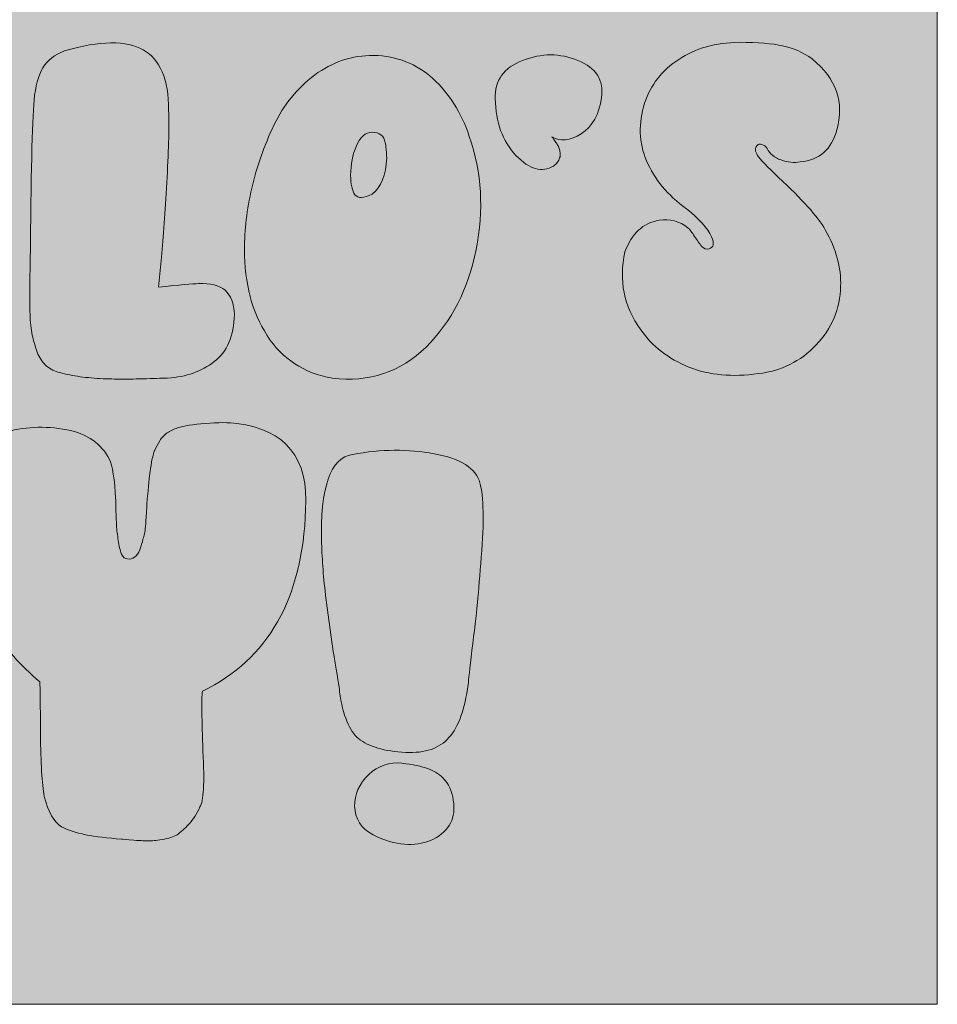
# Model space of a CAD drawing. Units: inches. Extents: x 0.08 to 3.2, y 0 to 4.49.
# Drawn here: x 2.44 to 3.1, y 0 to 0.71 of the extents above; entities that cross this region are included whole.
import ezdxf

# ---------------------------------------------------------------- set-up
doc = ezdxf.new("R2010")
doc.units = ezdxf.units.IN
doc.layers.add('Decoration', color=7, linetype='Continuous')

msp = doc.modelspace()

# ---------------------------------------------------------------- hatches: boundary and pattern name
at = {"layer": 'Decoration', "true_color": 0x030000, "transparency": 33554679}
h = msp.add_hatch(color=18, dxfattribs=at)
edge = h.paths.add_edge_path(flags=0)
edge.add_spline(control_points=[(0.19591, 0.51826), (0.15903, 0.52046), (0.13568, 0.5285), (0.12474, 0.53725), (0.11222, 0.54727), (0.09873, 0.57191), (0.09246, 0.61403), (0.08339, 0.66458), (0.08499, 0.70805), (0.09612, 0.74446), (0.09614, 0.74453), (0.09616, 0.7446), (0.09618, 0.74467), (0.10247, 0.76479), (0.11321, 0.78173), (0.12829, 0.79557), (0.14044, 0.80677), (0.17149, 0.82931), (0.22174, 0.86281), (0.27149, 0.89627), (0.30814, 0.91977), (0.33167, 0.93334), (0.3347, 0.93509), (0.33799, 0.93636), (0.34142, 0.93711), (0.42818, 0.95606), (0.49352, 0.95295), (0.5375, 0.93215), (0.56739, 0.9189), (0.58863, 0.89877), (0.60181, 0.8724), (0.60369, 0.86864), (0.60486, 0.86456), (0.60526, 0.86037), (0.60852, 0.82575), (0.61108, 0.79136), (0.61292, 0.75727), (0.61292, 0.75727), (0.62902, 0.75727), (0.62902, 0.75727), (0.62848, 0.77784), (0.62837, 0.80261), (0.62872, 0.83157), (0.62944, 0.89247), (0.63143, 0.93342), (0.63431, 0.95445), (0.63434, 0.95464), (0.63436, 0.95483), (0.63439, 0.95502), (0.65008, 1.06012), (0.6793, 1.14278), (0.72038, 1.20359), (0.72044, 1.20368), (0.7205, 1.20376), (0.72055, 1.20385), (0.75365, 1.25217), (0.79875, 1.29161), (0.85624, 1.32173), (0.9179, 1.35478), (0.97924, 1.36292), (1.04005, 1.34764), (1.04066, 1.34748), (1.04128, 1.34732), (1.04188, 1.34714), (1.08101, 1.33567), (1.11779, 1.31575), (1.15203, 1.28707), (1.18624, 1.25842), (1.21219, 1.22558), (1.23005, 1.18901), (1.25199, 1.14612), (1.26958, 1.08272), (1.28153, 0.99841), (1.29811, 1.00058), (1.31719, 1.00172), (1.3388, 1.00172), (1.36445, 1.00172), (1.38375, 0.99644), (1.39734, 0.98892), (1.39734, 0.98892), (1.41586, 0.9747), (1.41586, 0.9747), (1.41586, 0.9747), (1.42824, 0.95619), (1.42824, 0.95619), (1.42824, 0.95619), (1.42921, 0.95405), (1.42921, 0.95405), (1.43308, 0.95721), (1.43641, 0.95998), (1.43918, 0.96236), (1.44057, 0.9676), (1.44268, 0.976), (1.4442, 0.98384), (1.44837, 1.0062), (1.45289, 1.02891), (1.45775, 1.05197), (1.45785, 1.05242), (1.45795, 1.05288), (1.45806, 1.05333), (1.46452, 1.08012), (1.47712, 1.10989), (1.4965, 1.14236), (1.49656, 1.14246), (1.49662, 1.14255), (1.49668, 1.14265), (1.51723, 1.17652), (1.54276, 1.20455), (1.57315, 1.22687), (1.60105, 1.24764), (1.63336, 1.26048), (1.67024, 1.265), (1.67024, 1.265), (1.67038, 1.26502), (1.67038, 1.26502), (1.70836, 1.26956), (1.74176, 1.26529), (1.7707, 1.25347), (1.7725, 1.25274), (1.77426, 1.25189), (1.77597, 1.25094), (1.82508, 1.22361), (1.85764, 1.18804), (1.8752, 1.14596), (1.89124, 1.10903), (1.90242, 1.0607), (1.90778, 1.00075), (1.90779, 1.00059), (1.9078, 1.00044), (1.90782, 1.00028), (1.90853, 0.99135), (1.90976, 0.98222), (1.91079, 0.97544), (1.9125, 0.97472), (1.91427, 0.974), (1.91609, 0.9733), (1.92545, 0.97044), (1.93383, 0.96718), (1.94121, 0.96365), (1.94289, 0.97991), (1.94478, 0.9947), (1.94687, 1.00805), (1.96814, 1.1468), (2.03455, 1.2303), (2.13994, 1.26315), (2.1897, 1.27867), (2.24163, 1.27704), (2.29568, 1.25721), (2.35137, 1.23677), (2.39144, 1.20062), (2.41625, 1.14916), (2.42296, 1.13564), (2.42892, 1.12141), (2.4341, 1.10648), (2.43509, 1.10777), (2.43609, 1.10906), (2.43712, 1.11037), (2.4373, 1.11059), (2.43748, 1.11082), (2.43766, 1.11104), (2.46185, 1.14056), (2.48608, 1.16084), (2.5094, 1.173), (2.50989, 1.17325), (2.51039, 1.1735), (2.51089, 1.17374), (2.53933, 1.18735), (2.56405, 1.18797), (2.58401, 1.1813), (2.5881, 1.17999), (2.59225, 1.17826), (2.59644, 1.17609), (2.65218, 1.23382), (2.7262, 1.26994), (2.81907, 1.28346), (2.82139, 1.2838), (2.82374, 1.28397), (2.82609, 1.28397), (2.91196, 1.28397), (2.97473, 1.25118), (3.01592, 1.18864), (3.01641, 1.1879), (3.01687, 1.18715), (3.01732, 1.18639), (3.03319, 1.15917), (3.04132, 1.1292), (3.04143, 1.09639), (3.0422, 1.06699), (3.03679, 1.03713), (3.02488, 1.00699), (3.01488, 0.98004), (3.00259, 0.95462), (2.98803, 0.93073), (2.9879, 0.93053), (2.98778, 0.93032), (2.98765, 0.93012), (2.97571, 0.91117), (2.9622, 0.89247), (2.94698, 0.8739), (2.96532, 0.8566), (2.97754, 0.83073), (2.97867, 0.79425), (2.97871, 0.79315), (2.9787, 0.79205), (2.97866, 0.79095), (2.97827, 0.78028), (2.97627, 0.76902), (2.97244, 0.75727), (2.97244, 0.75727), (3.10178, 0.75727), (3.10178, 0.75727), (3.10178, 0.75727), (3.10178, 0.00069), (3.10178, 0.00069), (3.10178, 0.00069), (0.19591, 0.00069), (0.19591, 0.00069), (0.19591, 0.00069), (0.19591, 0.51826), (0.19591, 0.51826)], knot_values=[0, 0, 0, 0, 1, 1, 1, 2, 2, 2, 3, 3, 3, 4, 4, 4, 5, 5, 5, 6, 6, 6, 7, 7, 7, 8, 8, 8, 9, 9, 9, 10, 10, 10, 11, 11, 11, 12, 12, 12, 13, 13, 13, 14, 14, 14, 15, 15, 15, 16, 16, 16, 17, 17, 17, 18, 18, 18, 19, 19, 19, 20, 20, 20, 21, 21, 21, 22, 22, 22, 23, 23, 23, 24, 24, 24, 25, 25, 25, 26, 26, 26, 27, 27, 27, 28, 28, 28, 29, 29, 29, 30, 30, 30, 31, 31, 31, 32, 32, 32, 33, 33, 33, 34, 34, 34, 35, 35, 35, 36, 36, 36, 37, 37, 37, 38, 38, 38, 39, 39, 39, 40, 40, 40, 41, 41, 41, 42, 42, 42, 43, 43, 43, 44, 44, 44, 45, 45, 45, 46, 46, 46, 47, 47, 47, 48, 48, 48, 49, 49, 49, 50, 50, 50, 51, 51, 51, 52, 52, 52, 53, 53, 53, 54, 54, 54, 55, 55, 55, 56, 56, 56, 57, 57, 57, 58, 58, 58, 59, 59, 59, 60, 60, 60, 61, 61, 61, 62, 62, 62, 63, 63, 63, 64, 64, 64, 65, 65, 65, 66, 66, 66, 67, 67, 67, 68, 68, 68, 69, 69, 69, 70, 70, 70, 71, 71, 71, 72, 72, 72, 73, 73, 73, 73], degree=3, periodic=1)
at = {"layer": 'Decoration', "true_color": 0xffffff, "transparency": 33554679}
h = msp.add_hatch(color=7, dxfattribs=at)
edge = h.paths.add_edge_path(flags=0)
edge.add_spline(control_points=[(2.47073, 0.45476), (2.46727, 0.45572), (2.46417, 0.45729), (2.4614, 0.45946), (2.45887, 0.46163), (2.4568, 0.46452), (2.45519, 0.46813), (2.4538, 0.47199), (2.45265, 0.4756), (2.45173, 0.47897), (2.45081, 0.48235), (2.45012, 0.48693), (2.44966, 0.49271), (2.44943, 0.49849), (2.44931, 0.50307), (2.44931, 0.50644), (2.44931, 0.50644), (2.44931, 0.52126), (2.44931, 0.52126), (2.44955, 0.52777), (2.44966, 0.53222), (2.44966, 0.53463), (2.45012, 0.59583), (2.45104, 0.6345), (2.45242, 0.65065), (2.45334, 0.66053), (2.45542, 0.66824), (2.45864, 0.67378), (2.46209, 0.67932), (2.46727, 0.68342), (2.47418, 0.68607), (2.49997, 0.69354), (2.51885, 0.69378), (2.53082, 0.68679), (2.54302, 0.68004), (2.54912, 0.66559), (2.54912, 0.64342), (2.54958, 0.62993), (2.54912, 0.61258), (2.54774, 0.59138), (2.54659, 0.57017), (2.54532, 0.55234), (2.54394, 0.53789), (2.54394, 0.53789), (2.54187, 0.5162), (2.54187, 0.5162), (2.55684, 0.51789), (2.56651, 0.51873), (2.57088, 0.51873), (2.58746, 0.51969), (2.59598, 0.51235), (2.59644, 0.49668), (2.59598, 0.48102), (2.59114, 0.4697), (2.58193, 0.46271), (2.57295, 0.45572), (2.56179, 0.45175), (2.54843, 0.45078), (2.54567, 0.45078), (2.5406, 0.45066), (2.53324, 0.45042), (2.5261, 0.45018), (2.52057, 0.45006), (2.51666, 0.45006), (2.51298, 0.45006), (2.50814, 0.45018), (2.50215, 0.45042), (2.49617, 0.45066), (2.49064, 0.45115), (2.48558, 0.45187), (2.48051, 0.45259), (2.47556, 0.45355), (2.47073, 0.45476)], knot_values=[0, 0, 0, 0, 1, 1, 1, 2, 2, 2, 3, 3, 3, 4, 4, 4, 5, 5, 5, 6, 6, 6, 7, 7, 7, 8, 8, 8, 9, 9, 9, 10, 10, 10, 11, 11, 11, 12, 12, 12, 13, 13, 13, 14, 14, 14, 15, 15, 15, 16, 16, 16, 17, 17, 17, 18, 18, 18, 19, 19, 19, 20, 20, 20, 21, 21, 21, 22, 22, 22, 23, 23, 23, 24, 24, 24, 24], degree=3, periodic=1)
h = msp.add_hatch(color=7, dxfattribs=at)
edge = h.paths.add_edge_path(flags=0)
edge.add_spline(control_points=[(2.87721, 0.5415), (2.88204, 0.55475), (2.89022, 0.56234), (2.90173, 0.56427), (2.90956, 0.56547), (2.91647, 0.56367), (2.92245, 0.55885), (2.92383, 0.55764), (2.92544, 0.55559), (2.92729, 0.5527), (2.92913, 0.54981), (2.93086, 0.5474), (2.93247, 0.54548), (2.93408, 0.54379), (2.93581, 0.54319), (2.93765, 0.54367), (2.9411, 0.54487), (2.94168, 0.54776), (2.93937, 0.55234), (2.93661, 0.55861), (2.93062, 0.56535), (2.92142, 0.57258), (2.90783, 0.58246), (2.89828, 0.59391), (2.89275, 0.60692), (2.88723, 0.62017), (2.88676, 0.63402), (2.89137, 0.64848), (2.89574, 0.66173), (2.90392, 0.67221), (2.91589, 0.67992), (2.92786, 0.68787), (2.94237, 0.69197), (2.9594, 0.69221), (2.97276, 0.69221), (2.98312, 0.69137), (2.99049, 0.68968), (2.99808, 0.68823), (3.00522, 0.6851), (3.0119, 0.68028), (3.02917, 0.66607), (3.03504, 0.64908), (3.02951, 0.62932), (3.02583, 0.61535), (3.01708, 0.60764), (3.00326, 0.60619), (2.99889, 0.60547), (2.99429, 0.60595), (2.98945, 0.60764), (2.98462, 0.60933), (2.98128, 0.6121), (2.97943, 0.61595), (2.97851, 0.6174), (2.97725, 0.61836), (2.97564, 0.61884), (2.97425, 0.61932), (2.9731, 0.61908), (2.97218, 0.61812), (2.97057, 0.61619), (2.97069, 0.61378), (2.97253, 0.61089), (2.97437, 0.60824), (2.97943, 0.60294), (2.98772, 0.59499), (3.00453, 0.57957), (3.0157, 0.56704), (3.02122, 0.5574), (3.02905, 0.54367), (3.03273, 0.53018), (3.03227, 0.51692), (3.03181, 0.50054), (3.02594, 0.48644), (3.01466, 0.47464), (3.00338, 0.46283), (2.98957, 0.45596), (2.97322, 0.45404), (2.95457, 0.45139), (2.93788, 0.45295), (2.92314, 0.45874), (2.90841, 0.46476), (2.8969, 0.47367), (2.88861, 0.48548), (2.8764, 0.50259), (2.87261, 0.52126), (2.87721, 0.5415)], knot_values=[0, 0, 0, 0, 1, 1, 1, 2, 2, 2, 3, 3, 3, 4, 4, 4, 5, 5, 5, 6, 6, 6, 7, 7, 7, 8, 8, 8, 9, 9, 9, 10, 10, 10, 11, 11, 11, 12, 12, 12, 13, 13, 13, 14, 14, 14, 15, 15, 15, 16, 16, 16, 17, 17, 17, 18, 18, 18, 19, 19, 19, 20, 20, 20, 21, 21, 21, 22, 22, 22, 23, 23, 23, 24, 24, 24, 25, 25, 25, 26, 26, 26, 27, 27, 27, 28, 28, 28, 28], degree=3, periodic=1)
h = msp.add_hatch(color=7, dxfattribs=at)
edge = h.paths.add_edge_path(flags=0)
edge.add_spline(control_points=[(2.60369, 0.54331), (2.60369, 0.55728), (2.60542, 0.57198), (2.60887, 0.5874), (2.61255, 0.60282), (2.61785, 0.61788), (2.62476, 0.63258), (2.63189, 0.64727), (2.64168, 0.65932), (2.65411, 0.66872), (2.66677, 0.67812), (2.68093, 0.68281), (2.69659, 0.68281), (2.71317, 0.68233), (2.72733, 0.67679), (2.73907, 0.66619), (2.75081, 0.65559), (2.75956, 0.64173), (2.76531, 0.62463), (2.77429, 0.5986), (2.77591, 0.5715), (2.77015, 0.54331), (2.76462, 0.51488), (2.75265, 0.4915), (2.73423, 0.47319), (2.71581, 0.45512), (2.69337, 0.44765), (2.66689, 0.45078), (2.6464, 0.4544), (2.63074, 0.46464), (2.61992, 0.4815), (2.6091, 0.49837), (2.60369, 0.51897), (2.60369, 0.54331)], knot_values=[0, 0, 0, 0, 1, 1, 1, 2, 2, 2, 3, 3, 3, 4, 4, 4, 5, 5, 5, 6, 6, 6, 7, 7, 7, 8, 8, 8, 9, 9, 9, 10, 10, 10, 11, 11, 11, 11], degree=3, periodic=1)
edge = h.paths.add_edge_path(flags=0)
edge.add_spline(control_points=[(2.69555, 0.62752), (2.69072, 0.62752), (2.68692, 0.62426), (2.68416, 0.61776), (2.68139, 0.61149), (2.68001, 0.60451), (2.68001, 0.5968), (2.68001, 0.59029), (2.68105, 0.58559), (2.68312, 0.5827), (2.68519, 0.57981), (2.68934, 0.57993), (2.69555, 0.58306), (2.702, 0.58812), (2.70545, 0.5968), (2.70591, 0.60908), (2.70591, 0.61173), (2.7058, 0.61354), (2.70557, 0.61451), (2.70557, 0.61571), (2.70534, 0.61752), (2.70488, 0.61993), (2.70442, 0.62258), (2.70338, 0.6245), (2.70177, 0.62571), (2.70016, 0.62691), (2.69809, 0.62752), (2.69555, 0.62752)], knot_values=[0, 0, 0, 0, 1, 1, 1, 2, 2, 2, 3, 3, 3, 4, 4, 4, 5, 5, 5, 6, 6, 6, 7, 7, 7, 8, 8, 8, 9, 9, 9, 9], degree=3, periodic=1)
h = msp.add_hatch(color=7, dxfattribs=at)
edge = h.paths.add_edge_path(flags=0)
edge.add_spline(control_points=[(2.82472, 0.62426), (2.82472, 0.62426), (2.82506, 0.6239), (2.82506, 0.6239), (2.82529, 0.62366), (2.82564, 0.62318), (2.8261, 0.62246), (2.8261, 0.62246), (2.82748, 0.62029), (2.82748, 0.62029), (2.82794, 0.61981), (2.8284, 0.61908), (2.82886, 0.61812), (2.82955, 0.61716), (2.83001, 0.61619), (2.83024, 0.61523), (2.83047, 0.61426), (2.83059, 0.61318), (2.83059, 0.61198), (2.83082, 0.61101), (2.8307, 0.61005), (2.83024, 0.60908), (2.83001, 0.60812), (2.82944, 0.60704), (2.82851, 0.60583), (2.82782, 0.60487), (2.8269, 0.60402), (2.82575, 0.6033), (2.81769, 0.59824), (2.80871, 0.60077), (2.79881, 0.61089), (2.78914, 0.62125), (2.78419, 0.63487), (2.78396, 0.65173), (2.7835, 0.66474), (2.79007, 0.6739), (2.80365, 0.6792), (2.81723, 0.6845), (2.83047, 0.6845), (2.84337, 0.6792), (2.85649, 0.6739), (2.86213, 0.66498), (2.86029, 0.65245), (2.85868, 0.64041), (2.85384, 0.63173), (2.84578, 0.62643), (2.83772, 0.62137), (2.8307, 0.62065), (2.82472, 0.62426)], knot_values=[0, 0, 0, 0, 1, 1, 1, 2, 2, 2, 3, 3, 3, 4, 4, 4, 5, 5, 5, 6, 6, 6, 7, 7, 7, 8, 8, 8, 9, 9, 9, 10, 10, 10, 11, 11, 11, 12, 12, 12, 13, 13, 13, 14, 14, 14, 15, 15, 15, 16, 16, 16, 16], degree=3, periodic=1)
h = msp.add_hatch(color=7, dxfattribs=at)
edge = h.paths.add_edge_path(flags=0)
edge.add_spline(control_points=[(2.51516, 0.1195), (2.49531, 0.12069), (2.48094, 0.12365), (2.47205, 0.12839), (2.46671, 0.13165), (2.46256, 0.13891), (2.4596, 0.15017), (2.45812, 0.15906), (2.45723, 0.17402), (2.45694, 0.19506), (2.45694, 0.21639), (2.45679, 0.22884), (2.45649, 0.23239), (2.44197, 0.24513), (2.4316, 0.25669), (2.42538, 0.26706), (2.42034, 0.27565), (2.41575, 0.29002), (2.4116, 0.31017), (2.40745, 0.33062), (2.40553, 0.34839), (2.40582, 0.3635), (2.40612, 0.37713), (2.40775, 0.38765), (2.41071, 0.39506), (2.41397, 0.40276), (2.42049, 0.40825), (2.43027, 0.4115), (2.44449, 0.41595), (2.45975, 0.41669), (2.47605, 0.41373), (2.49056, 0.41076), (2.50079, 0.40365), (2.50671, 0.39239), (2.50879, 0.38825), (2.51027, 0.37832), (2.51116, 0.36262), (2.51116, 0.36262), (2.51116, 0.35595), (2.51116, 0.35595), (2.51145, 0.3521), (2.5116, 0.34839), (2.5116, 0.34484), (2.5119, 0.34158), (2.51234, 0.33802), (2.51294, 0.33417), (2.51353, 0.33032), (2.51427, 0.32706), (2.51516, 0.32439), (2.51634, 0.32202), (2.51782, 0.32084), (2.5196, 0.32084), (2.52138, 0.32054), (2.52301, 0.32099), (2.52449, 0.32217), (2.52627, 0.32336), (2.5276, 0.32513), (2.52849, 0.3275), (2.52938, 0.33017), (2.53012, 0.33269), (2.53071, 0.33506), (2.5316, 0.33743), (2.53219, 0.34039), (2.53249, 0.34395), (2.53279, 0.3475), (2.53294, 0.35017), (2.53294, 0.35195), (2.53323, 0.35402), (2.53338, 0.35654), (2.53338, 0.3595), (2.53338, 0.3595), (2.53382, 0.36439), (2.53382, 0.36439), (2.53412, 0.36587), (2.53442, 0.36869), (2.53471, 0.37284), (2.53501, 0.37728), (2.53531, 0.38039), (2.5356, 0.38217), (2.5359, 0.38425), (2.53634, 0.38706), (2.53694, 0.39062), (2.53753, 0.39417), (2.53827, 0.39699), (2.53916, 0.39906), (2.54034, 0.40113), (2.54153, 0.40336), (2.54271, 0.40573), (2.54419, 0.4081), (2.54597, 0.41002), (2.54805, 0.4115), (2.55042, 0.41299), (2.55294, 0.41417), (2.5556, 0.41506), (2.56005, 0.41654), (2.56671, 0.41758), (2.5756, 0.41817), (2.58479, 0.41906), (2.59234, 0.41906), (2.59827, 0.41817), (2.63353, 0.41373), (2.64997, 0.39313), (2.6476, 0.35639), (2.64553, 0.29239), (2.62079, 0.24884), (2.57338, 0.22573), (2.57279, 0.2201), (2.57294, 0.20573), (2.57382, 0.18262), (2.57501, 0.1598), (2.57427, 0.14647), (2.5716, 0.14262), (2.56953, 0.13758), (2.56686, 0.13343), (2.5636, 0.13017), (2.56064, 0.12691), (2.55782, 0.12439), (2.55516, 0.12262), (2.55279, 0.12113), (2.54923, 0.11995), (2.54449, 0.11906), (2.54005, 0.11847), (2.53679, 0.11817), (2.53471, 0.11817), (2.53294, 0.11817), (2.52938, 0.11832), (2.52405, 0.11862), (2.51901, 0.11921), (2.51605, 0.1195), (2.51516, 0.1195)], knot_values=[0, 0, 0, 0, 1, 1, 1, 2, 2, 2, 3, 3, 3, 4, 4, 4, 5, 5, 5, 6, 6, 6, 7, 7, 7, 8, 8, 8, 9, 9, 9, 10, 10, 10, 11, 11, 11, 12, 12, 12, 13, 13, 13, 14, 14, 14, 15, 15, 15, 16, 16, 16, 17, 17, 17, 18, 18, 18, 19, 19, 19, 20, 20, 20, 21, 21, 21, 22, 22, 22, 23, 23, 23, 24, 24, 24, 25, 25, 25, 26, 26, 26, 27, 27, 27, 28, 28, 28, 29, 29, 29, 30, 30, 30, 31, 31, 31, 32, 32, 32, 33, 33, 33, 34, 34, 34, 35, 35, 35, 36, 36, 36, 37, 37, 37, 38, 38, 38, 39, 39, 39, 40, 40, 40, 41, 41, 41, 42, 42, 42, 43, 43, 43, 43], degree=3, periodic=1)
h = msp.add_hatch(color=7, dxfattribs=at)
edge = h.paths.add_edge_path(flags=0)
edge.add_spline(control_points=[(2.71382, 0.17417), (2.72982, 0.17299), (2.74064, 0.16943), (2.74627, 0.1635), (2.75042, 0.15936), (2.75294, 0.15402), (2.75382, 0.1475), (2.7559, 0.13476), (2.75116, 0.12543), (2.7396, 0.1195), (2.72834, 0.11387), (2.71501, 0.11432), (2.6996, 0.12084), (2.68982, 0.12499), (2.68434, 0.13136), (2.68316, 0.13995), (2.68197, 0.14854), (2.68449, 0.15639), (2.69071, 0.1635), (2.69694, 0.17062), (2.70464, 0.17417), (2.71382, 0.17417)], knot_values=[0, 0, 0, 0, 1, 1, 1, 2, 2, 2, 3, 3, 3, 4, 4, 4, 5, 5, 5, 6, 6, 6, 7, 7, 7, 7], degree=3, periodic=1)
edge = h.paths.add_edge_path(flags=0)
edge.add_spline(control_points=[(2.77294, 0.3755), (2.77442, 0.37076), (2.77516, 0.3638), (2.77516, 0.35462), (2.77545, 0.34573), (2.77501, 0.33491), (2.77382, 0.32217), (2.77294, 0.30973), (2.77205, 0.29876), (2.77116, 0.28928), (2.77027, 0.2801), (2.76894, 0.26869), (2.76716, 0.25506), (2.76568, 0.24173), (2.76479, 0.23358), (2.76449, 0.23062), (2.76212, 0.21284), (2.75753, 0.2001), (2.75071, 0.19239), (2.7439, 0.18469), (2.73353, 0.18113), (2.7196, 0.18173), (2.70419, 0.18262), (2.69294, 0.18587), (2.68582, 0.1915), (2.67901, 0.19713), (2.67442, 0.20839), (2.67205, 0.22528), (2.67175, 0.22884), (2.67042, 0.23728), (2.66805, 0.25062), (2.66597, 0.26425), (2.66405, 0.27817), (2.66227, 0.29239), (2.66049, 0.30691), (2.65945, 0.3201), (2.65916, 0.33195), (2.65797, 0.37225), (2.66538, 0.39358), (2.68138, 0.39595), (2.70182, 0.3998), (2.72138, 0.39995), (2.74005, 0.39639), (2.75901, 0.39313), (2.76997, 0.38617), (2.77294, 0.3755)], knot_values=[0, 0, 0, 0, 1, 1, 1, 2, 2, 2, 3, 3, 3, 4, 4, 4, 5, 5, 5, 6, 6, 6, 7, 7, 7, 8, 8, 8, 9, 9, 9, 10, 10, 10, 11, 11, 11, 12, 12, 12, 13, 13, 13, 14, 14, 14, 15, 15, 15, 15], degree=3, periodic=1)

# ---------------------------------------------------------------- linework, layer by layer
at = {"layer": 'Decoration', "color": 18, "linetype": 'Continuous', "lineweight": 5, "true_color": 0x000000}
for points, knots in [([(0.19591, 0.51826), (0.15903, 0.52046), (0.13568, 0.5285), (0.12474, 0.53725), (0.11222, 0.54727), (0.09873, 0.57191), (0.09246, 0.61403), (0.08339, 0.66458), (0.08499, 0.70805), (0.09612, 0.74446), (0.09614, 0.74453), (0.09616, 0.7446), (0.09618, 0.74467), (0.10247, 0.76479), (0.11321, 0.78173), (0.12829, 0.79557), (0.14044, 0.80677), (0.17149, 0.82931), (0.22174, 0.86281), (0.27149, 0.89627), (0.30814, 0.91977), (0.33167, 0.93334), (0.3347, 0.93509), (0.33799, 0.93636), (0.34142, 0.93711), (0.42818, 0.95606), (0.49352, 0.95295), (0.5375, 0.93215), (0.56739, 0.9189), (0.58863, 0.89877), (0.60181, 0.8724), (0.60369, 0.86864), (0.60486, 0.86456), (0.60526, 0.86037), (0.60852, 0.82575), (0.61108, 0.79136), (0.61292, 0.75727), (0.61292, 0.75727), (0.62902, 0.75727), (0.62902, 0.75727), (0.62848, 0.77784), (0.62837, 0.80261), (0.62872, 0.83157), (0.62944, 0.89247), (0.63143, 0.93342), (0.63431, 0.95445), (0.63434, 0.95464), (0.63436, 0.95483), (0.63439, 0.95502), (0.65008, 1.06012), (0.6793, 1.14278), (0.72038, 1.20359), (0.72044, 1.20368), (0.7205, 1.20376), (0.72055, 1.20385), (0.75365, 1.25217), (0.79875, 1.29161), (0.85624, 1.32173), (0.9179, 1.35478), (0.97924, 1.36292), (1.04005, 1.34764), (1.04066, 1.34748), (1.04128, 1.34732), (1.04188, 1.34714), (1.08101, 1.33567), (1.11779, 1.31575), (1.15203, 1.28707), (1.18624, 1.25842), (1.21219, 1.22558), (1.23005, 1.18901), (1.25199, 1.14612), (1.26958, 1.08272), (1.28153, 0.99841), (1.29811, 1.00058), (1.31719, 1.00172), (1.3388, 1.00172), (1.36445, 1.00172), (1.38375, 0.99644), (1.39734, 0.98892), (1.39734, 0.98892), (1.41586, 0.9747), (1.41586, 0.9747), (1.41586, 0.9747), (1.42824, 0.95619), (1.42824, 0.95619), (1.42824, 0.95619), (1.42921, 0.95405), (1.42921, 0.95405), (1.43308, 0.95721), (1.43641, 0.95998), (1.43918, 0.96236), (1.44057, 0.9676), (1.44268, 0.976), (1.4442, 0.98384), (1.44837, 1.0062), (1.45289, 1.02891), (1.45775, 1.05197), (1.45785, 1.05242), (1.45795, 1.05288), (1.45806, 1.05333), (1.46452, 1.08012), (1.47712, 1.10989), (1.4965, 1.14236), (1.49656, 1.14246), (1.49662, 1.14255), (1.49668, 1.14265), (1.51723, 1.17652), (1.54276, 1.20455), (1.57315, 1.22687), (1.60105, 1.24764), (1.63336, 1.26048), (1.67024, 1.265), (1.67024, 1.265), (1.67038, 1.26502), (1.67038, 1.26502), (1.70836, 1.26956), (1.74176, 1.26529), (1.7707, 1.25347), (1.7725, 1.25274), (1.77426, 1.25189), (1.77597, 1.25094), (1.82508, 1.22361), (1.85764, 1.18804), (1.8752, 1.14596), (1.89124, 1.10903), (1.90242, 1.0607), (1.90778, 1.00075), (1.90779, 1.00059), (1.9078, 1.00044), (1.90782, 1.00028), (1.90853, 0.99135), (1.90976, 0.98222), (1.91079, 0.97544), (1.9125, 0.97472), (1.91427, 0.974), (1.91609, 0.9733), (1.92545, 0.97044), (1.93383, 0.96718), (1.94121, 0.96365), (1.94289, 0.97991), (1.94478, 0.9947), (1.94687, 1.00805), (1.96814, 1.1468), (2.03455, 1.2303), (2.13994, 1.26315), (2.1897, 1.27867), (2.24163, 1.27704), (2.29568, 1.25721), (2.35137, 1.23677), (2.39144, 1.20062), (2.41625, 1.14916), (2.42296, 1.13564), (2.42892, 1.12141), (2.4341, 1.10648), (2.43509, 1.10777), (2.43609, 1.10906), (2.43712, 1.11037), (2.4373, 1.11059), (2.43748, 1.11082), (2.43766, 1.11104), (2.46185, 1.14056), (2.48608, 1.16084), (2.5094, 1.173), (2.50989, 1.17325), (2.51039, 1.1735), (2.51089, 1.17374), (2.53933, 1.18735), (2.56405, 1.18797), (2.58401, 1.1813), (2.5881, 1.17999), (2.59225, 1.17826), (2.59644, 1.17609), (2.65218, 1.23382), (2.7262, 1.26994), (2.81907, 1.28346), (2.82139, 1.2838), (2.82374, 1.28397), (2.82609, 1.28397), (2.91196, 1.28397), (2.97473, 1.25118), (3.01592, 1.18864), (3.01641, 1.1879), (3.01687, 1.18715), (3.01732, 1.18639), (3.03319, 1.15917), (3.04132, 1.1292), (3.04143, 1.09639), (3.0422, 1.06699), (3.03679, 1.03713), (3.02488, 1.00699), (3.01488, 0.98004), (3.00259, 0.95462), (2.98803, 0.93073), (2.9879, 0.93053), (2.98778, 0.93032), (2.98765, 0.93012), (2.97571, 0.91117), (2.9622, 0.89247), (2.94698, 0.8739), (2.96532, 0.8566), (2.97754, 0.83073), (2.97867, 0.79425), (2.97871, 0.79315), (2.9787, 0.79205), (2.97866, 0.79095), (2.97827, 0.78028), (2.97627, 0.76902), (2.97244, 0.75727), (2.97244, 0.75727), (3.10178, 0.75727), (3.10178, 0.75727), (3.10178, 0.75727), (3.10178, 0.00069), (3.10178, 0.00069), (3.10178, 0.00069), (0.19591, 0.00069), (0.19591, 0.00069), (0.19591, 0.00069), (0.19591, 0.51826), (0.19591, 0.51826)], [0, 0, 0, 0, 1, 1, 1, 2, 2, 2, 3, 3, 3, 4, 4, 4, 5, 5, 5, 6, 6, 6, 7, 7, 7, 8, 8, 8, 9, 9, 9, 10, 10, 10, 11, 11, 11, 12, 12, 12, 13, 13, 13, 14, 14, 14, 15, 15, 15, 16, 16, 16, 17, 17, 17, 18, 18, 18, 19, 19, 19, 20, 20, 20, 21, 21, 21, 22, 22, 22, 23, 23, 23, 24, 24, 24, 25, 25, 25, 26, 26, 26, 27, 27, 27, 28, 28, 28, 29, 29, 29, 30, 30, 30, 31, 31, 31, 32, 32, 32, 33, 33, 33, 34, 34, 34, 35, 35, 35, 36, 36, 36, 37, 37, 37, 38, 38, 38, 39, 39, 39, 40, 40, 40, 41, 41, 41, 42, 42, 42, 43, 43, 43, 44, 44, 44, 45, 45, 45, 46, 46, 46, 47, 47, 47, 48, 48, 48, 49, 49, 49, 50, 50, 50, 51, 51, 51, 52, 52, 52, 53, 53, 53, 54, 54, 54, 55, 55, 55, 56, 56, 56, 57, 57, 57, 58, 58, 58, 59, 59, 59, 60, 60, 60, 61, 61, 61, 62, 62, 62, 63, 63, 63, 64, 64, 64, 65, 65, 65, 66, 66, 66, 67, 67, 67, 68, 68, 68, 69, 69, 69, 70, 70, 70, 71, 71, 71, 72, 72, 72, 73, 73, 73, 73]), ([(2.47073, 0.45476), (2.46727, 0.45572), (2.46417, 0.45729), (2.4614, 0.45946), (2.45887, 0.46163), (2.4568, 0.46452), (2.45519, 0.46813), (2.4538, 0.47199), (2.45265, 0.4756), (2.45173, 0.47897), (2.45081, 0.48235), (2.45012, 0.48693), (2.44966, 0.49271), (2.44943, 0.49849), (2.44931, 0.50307), (2.44931, 0.50644), (2.44931, 0.50644), (2.44931, 0.52126), (2.44931, 0.52126), (2.44955, 0.52777), (2.44966, 0.53222), (2.44966, 0.53463), (2.45012, 0.59583), (2.45104, 0.6345), (2.45242, 0.65065), (2.45334, 0.66053), (2.45542, 0.66824), (2.45864, 0.67378), (2.46209, 0.67932), (2.46727, 0.68342), (2.47418, 0.68607), (2.49997, 0.69354), (2.51885, 0.69378), (2.53082, 0.68679), (2.54302, 0.68004), (2.54912, 0.66559), (2.54912, 0.64342), (2.54958, 0.62993), (2.54912, 0.61258), (2.54774, 0.59138), (2.54659, 0.57017), (2.54532, 0.55234), (2.54394, 0.53789), (2.54394, 0.53789), (2.54187, 0.5162), (2.54187, 0.5162), (2.55684, 0.51789), (2.56651, 0.51873), (2.57088, 0.51873), (2.58746, 0.51969), (2.59598, 0.51235), (2.59644, 0.49668), (2.59598, 0.48102), (2.59114, 0.4697), (2.58193, 0.46271), (2.57295, 0.45572), (2.56179, 0.45175), (2.54843, 0.45078), (2.54567, 0.45078), (2.5406, 0.45066), (2.53324, 0.45042), (2.5261, 0.45018), (2.52057, 0.45006), (2.51666, 0.45006), (2.51298, 0.45006), (2.50814, 0.45018), (2.50215, 0.45042), (2.49617, 0.45066), (2.49064, 0.45115), (2.48558, 0.45187), (2.48051, 0.45259), (2.47556, 0.45355), (2.47073, 0.45476)], [0, 0, 0, 0, 1, 1, 1, 2, 2, 2, 3, 3, 3, 4, 4, 4, 5, 5, 5, 6, 6, 6, 7, 7, 7, 8, 8, 8, 9, 9, 9, 10, 10, 10, 11, 11, 11, 12, 12, 12, 13, 13, 13, 14, 14, 14, 15, 15, 15, 16, 16, 16, 17, 17, 17, 18, 18, 18, 19, 19, 19, 20, 20, 20, 21, 21, 21, 22, 22, 22, 23, 23, 23, 24, 24, 24, 24]), ([(2.87721, 0.5415), (2.88204, 0.55475), (2.89022, 0.56234), (2.90173, 0.56427), (2.90956, 0.56547), (2.91647, 0.56367), (2.92245, 0.55885), (2.92383, 0.55764), (2.92544, 0.55559), (2.92729, 0.5527), (2.92913, 0.54981), (2.93086, 0.5474), (2.93247, 0.54548), (2.93408, 0.54379), (2.93581, 0.54319), (2.93765, 0.54367), (2.9411, 0.54487), (2.94168, 0.54776), (2.93937, 0.55234), (2.93661, 0.55861), (2.93062, 0.56535), (2.92142, 0.57258), (2.90783, 0.58246), (2.89828, 0.59391), (2.89275, 0.60692), (2.88723, 0.62017), (2.88676, 0.63402), (2.89137, 0.64848), (2.89574, 0.66173), (2.90392, 0.67221), (2.91589, 0.67992), (2.92786, 0.68787), (2.94237, 0.69197), (2.9594, 0.69221), (2.97276, 0.69221), (2.98312, 0.69137), (2.99049, 0.68968), (2.99808, 0.68823), (3.00522, 0.6851), (3.0119, 0.68028), (3.02917, 0.66607), (3.03504, 0.64908), (3.02951, 0.62932), (3.02583, 0.61535), (3.01708, 0.60764), (3.00326, 0.60619), (2.99889, 0.60547), (2.99429, 0.60595), (2.98945, 0.60764), (2.98462, 0.60933), (2.98128, 0.6121), (2.97943, 0.61595), (2.97851, 0.6174), (2.97725, 0.61836), (2.97564, 0.61884), (2.97425, 0.61932), (2.9731, 0.61908), (2.97218, 0.61812), (2.97057, 0.61619), (2.97069, 0.61378), (2.97253, 0.61089), (2.97437, 0.60824), (2.97943, 0.60294), (2.98772, 0.59499), (3.00453, 0.57957), (3.0157, 0.56704), (3.02122, 0.5574), (3.02905, 0.54367), (3.03273, 0.53018), (3.03227, 0.51692), (3.03181, 0.50054), (3.02594, 0.48644), (3.01466, 0.47464), (3.00338, 0.46283), (2.98957, 0.45596), (2.97322, 0.45404), (2.95457, 0.45139), (2.93788, 0.45295), (2.92314, 0.45874), (2.90841, 0.46476), (2.8969, 0.47367), (2.88861, 0.48548), (2.8764, 0.50259), (2.87261, 0.52126), (2.87721, 0.5415)], [0, 0, 0, 0, 1, 1, 1, 2, 2, 2, 3, 3, 3, 4, 4, 4, 5, 5, 5, 6, 6, 6, 7, 7, 7, 8, 8, 8, 9, 9, 9, 10, 10, 10, 11, 11, 11, 12, 12, 12, 13, 13, 13, 14, 14, 14, 15, 15, 15, 16, 16, 16, 17, 17, 17, 18, 18, 18, 19, 19, 19, 20, 20, 20, 21, 21, 21, 22, 22, 22, 23, 23, 23, 24, 24, 24, 25, 25, 25, 26, 26, 26, 27, 27, 27, 28, 28, 28, 28]), ([(2.60369, 0.54331), (2.60369, 0.55728), (2.60542, 0.57198), (2.60887, 0.5874), (2.61255, 0.60282), (2.61785, 0.61788), (2.62476, 0.63258), (2.63189, 0.64727), (2.64168, 0.65932), (2.65411, 0.66872), (2.66677, 0.67812), (2.68093, 0.68281), (2.69659, 0.68281), (2.71317, 0.68233), (2.72733, 0.67679), (2.73907, 0.66619), (2.75081, 0.65559), (2.75956, 0.64173), (2.76531, 0.62463), (2.77429, 0.5986), (2.77591, 0.5715), (2.77015, 0.54331), (2.76462, 0.51488), (2.75265, 0.4915), (2.73423, 0.47319), (2.71581, 0.45512), (2.69337, 0.44765), (2.66689, 0.45078), (2.6464, 0.4544), (2.63074, 0.46464), (2.61992, 0.4815), (2.6091, 0.49837), (2.60369, 0.51897), (2.60369, 0.54331)], [0, 0, 0, 0, 1, 1, 1, 2, 2, 2, 3, 3, 3, 4, 4, 4, 5, 5, 5, 6, 6, 6, 7, 7, 7, 8, 8, 8, 9, 9, 9, 10, 10, 10, 11, 11, 11, 11]), ([(2.82472, 0.62426), (2.82472, 0.62426), (2.82506, 0.6239), (2.82506, 0.6239), (2.82529, 0.62366), (2.82564, 0.62318), (2.8261, 0.62246), (2.8261, 0.62246), (2.82748, 0.62029), (2.82748, 0.62029), (2.82794, 0.61981), (2.8284, 0.61908), (2.82886, 0.61812), (2.82955, 0.61716), (2.83001, 0.61619), (2.83024, 0.61523), (2.83047, 0.61426), (2.83059, 0.61318), (2.83059, 0.61198), (2.83082, 0.61101), (2.8307, 0.61005), (2.83024, 0.60908), (2.83001, 0.60812), (2.82944, 0.60704), (2.82851, 0.60583), (2.82782, 0.60487), (2.8269, 0.60402), (2.82575, 0.6033), (2.81769, 0.59824), (2.80871, 0.60077), (2.79881, 0.61089), (2.78914, 0.62125), (2.78419, 0.63487), (2.78396, 0.65173), (2.7835, 0.66474), (2.79007, 0.6739), (2.80365, 0.6792), (2.81723, 0.6845), (2.83047, 0.6845), (2.84337, 0.6792), (2.85649, 0.6739), (2.86213, 0.66498), (2.86029, 0.65245), (2.85868, 0.64041), (2.85384, 0.63173), (2.84578, 0.62643), (2.83772, 0.62137), (2.8307, 0.62065), (2.82472, 0.62426)], [0, 0, 0, 0, 1, 1, 1, 2, 2, 2, 3, 3, 3, 4, 4, 4, 5, 5, 5, 6, 6, 6, 7, 7, 7, 8, 8, 8, 9, 9, 9, 10, 10, 10, 11, 11, 11, 12, 12, 12, 13, 13, 13, 14, 14, 14, 15, 15, 15, 16, 16, 16, 16]), ([(2.69555, 0.62752), (2.69072, 0.62752), (2.68692, 0.62426), (2.68416, 0.61776), (2.68139, 0.61149), (2.68001, 0.60451), (2.68001, 0.5968), (2.68001, 0.59029), (2.68105, 0.58559), (2.68312, 0.5827), (2.68519, 0.57981), (2.68934, 0.57993), (2.69555, 0.58306), (2.702, 0.58812), (2.70545, 0.5968), (2.70591, 0.60908), (2.70591, 0.61173), (2.7058, 0.61354), (2.70557, 0.61451), (2.70557, 0.61571), (2.70534, 0.61752), (2.70488, 0.61993), (2.70442, 0.62258), (2.70338, 0.6245), (2.70177, 0.62571), (2.70016, 0.62691), (2.69809, 0.62752), (2.69555, 0.62752)], [0, 0, 0, 0, 1, 1, 1, 2, 2, 2, 3, 3, 3, 4, 4, 4, 5, 5, 5, 6, 6, 6, 7, 7, 7, 8, 8, 8, 9, 9, 9, 9]), ([(2.51516, 0.1195), (2.49531, 0.12069), (2.48094, 0.12365), (2.47205, 0.12839), (2.46671, 0.13165), (2.46256, 0.13891), (2.4596, 0.15017), (2.45812, 0.15906), (2.45723, 0.17402), (2.45694, 0.19506), (2.45694, 0.21639), (2.45679, 0.22884), (2.45649, 0.23239), (2.44197, 0.24513), (2.4316, 0.25669), (2.42538, 0.26706), (2.42034, 0.27565), (2.41575, 0.29002), (2.4116, 0.31017), (2.40745, 0.33062), (2.40553, 0.34839), (2.40582, 0.3635), (2.40612, 0.37713), (2.40775, 0.38765), (2.41071, 0.39506), (2.41397, 0.40276), (2.42049, 0.40825), (2.43027, 0.4115), (2.44449, 0.41595), (2.45975, 0.41669), (2.47605, 0.41373), (2.49056, 0.41076), (2.50079, 0.40365), (2.50671, 0.39239), (2.50879, 0.38825), (2.51027, 0.37832), (2.51116, 0.36262), (2.51116, 0.36262), (2.51116, 0.35595), (2.51116, 0.35595), (2.51145, 0.3521), (2.5116, 0.34839), (2.5116, 0.34484), (2.5119, 0.34158), (2.51234, 0.33802), (2.51294, 0.33417), (2.51353, 0.33032), (2.51427, 0.32706), (2.51516, 0.32439), (2.51634, 0.32202), (2.51782, 0.32084), (2.5196, 0.32084), (2.52138, 0.32054), (2.52301, 0.32099), (2.52449, 0.32217), (2.52627, 0.32336), (2.5276, 0.32513), (2.52849, 0.3275), (2.52938, 0.33017), (2.53012, 0.33269), (2.53071, 0.33506), (2.5316, 0.33743), (2.53219, 0.34039), (2.53249, 0.34395), (2.53279, 0.3475), (2.53294, 0.35017), (2.53294, 0.35195), (2.53323, 0.35402), (2.53338, 0.35654), (2.53338, 0.3595), (2.53338, 0.3595), (2.53382, 0.36439), (2.53382, 0.36439), (2.53412, 0.36587), (2.53442, 0.36869), (2.53471, 0.37284), (2.53501, 0.37728), (2.53531, 0.38039), (2.5356, 0.38217), (2.5359, 0.38425), (2.53634, 0.38706), (2.53694, 0.39062), (2.53753, 0.39417), (2.53827, 0.39699), (2.53916, 0.39906), (2.54034, 0.40113), (2.54153, 0.40336), (2.54271, 0.40573), (2.54419, 0.4081), (2.54597, 0.41002), (2.54805, 0.4115), (2.55042, 0.41299), (2.55294, 0.41417), (2.5556, 0.41506), (2.56005, 0.41654), (2.56671, 0.41758), (2.5756, 0.41817), (2.58479, 0.41906), (2.59234, 0.41906), (2.59827, 0.41817), (2.63353, 0.41373), (2.64997, 0.39313), (2.6476, 0.35639), (2.64553, 0.29239), (2.62079, 0.24884), (2.57338, 0.22573), (2.57279, 0.2201), (2.57294, 0.20573), (2.57382, 0.18262), (2.57501, 0.1598), (2.57427, 0.14647), (2.5716, 0.14262), (2.56953, 0.13758), (2.56686, 0.13343), (2.5636, 0.13017), (2.56064, 0.12691), (2.55782, 0.12439), (2.55516, 0.12262), (2.55279, 0.12113), (2.54923, 0.11995), (2.54449, 0.11906), (2.54005, 0.11847), (2.53679, 0.11817), (2.53471, 0.11817), (2.53294, 0.11817), (2.52938, 0.11832), (2.52405, 0.11862), (2.51901, 0.11921), (2.51605, 0.1195), (2.51516, 0.1195)], [0, 0, 0, 0, 1, 1, 1, 2, 2, 2, 3, 3, 3, 4, 4, 4, 5, 5, 5, 6, 6, 6, 7, 7, 7, 8, 8, 8, 9, 9, 9, 10, 10, 10, 11, 11, 11, 12, 12, 12, 13, 13, 13, 14, 14, 14, 15, 15, 15, 16, 16, 16, 17, 17, 17, 18, 18, 18, 19, 19, 19, 20, 20, 20, 21, 21, 21, 22, 22, 22, 23, 23, 23, 24, 24, 24, 25, 25, 25, 26, 26, 26, 27, 27, 27, 28, 28, 28, 29, 29, 29, 30, 30, 30, 31, 31, 31, 32, 32, 32, 33, 33, 33, 34, 34, 34, 35, 35, 35, 36, 36, 36, 37, 37, 37, 38, 38, 38, 39, 39, 39, 40, 40, 40, 41, 41, 41, 42, 42, 42, 43, 43, 43, 43]), ([(2.77294, 0.3755), (2.77442, 0.37076), (2.77516, 0.3638), (2.77516, 0.35462), (2.77545, 0.34573), (2.77501, 0.33491), (2.77382, 0.32217), (2.77294, 0.30973), (2.77205, 0.29876), (2.77116, 0.28928), (2.77027, 0.2801), (2.76894, 0.26869), (2.76716, 0.25506), (2.76568, 0.24173), (2.76479, 0.23358), (2.76449, 0.23062), (2.76212, 0.21284), (2.75753, 0.2001), (2.75071, 0.19239), (2.7439, 0.18469), (2.73353, 0.18113), (2.7196, 0.18173), (2.70419, 0.18262), (2.69294, 0.18587), (2.68582, 0.1915), (2.67901, 0.19713), (2.67442, 0.20839), (2.67205, 0.22528), (2.67175, 0.22884), (2.67042, 0.23728), (2.66805, 0.25062), (2.66597, 0.26425), (2.66405, 0.27817), (2.66227, 0.29239), (2.66049, 0.30691), (2.65945, 0.3201), (2.65916, 0.33195), (2.65797, 0.37225), (2.66538, 0.39358), (2.68138, 0.39595), (2.70182, 0.3998), (2.72138, 0.39995), (2.74005, 0.39639), (2.75901, 0.39313), (2.76997, 0.38617), (2.77294, 0.3755)], [0, 0, 0, 0, 1, 1, 1, 2, 2, 2, 3, 3, 3, 4, 4, 4, 5, 5, 5, 6, 6, 6, 7, 7, 7, 8, 8, 8, 9, 9, 9, 10, 10, 10, 11, 11, 11, 12, 12, 12, 13, 13, 13, 14, 14, 14, 15, 15, 15, 15]), ([(2.71382, 0.17417), (2.72982, 0.17299), (2.74064, 0.16943), (2.74627, 0.1635), (2.75042, 0.15936), (2.75294, 0.15402), (2.75382, 0.1475), (2.7559, 0.13476), (2.75116, 0.12543), (2.7396, 0.1195), (2.72834, 0.11387), (2.71501, 0.11432), (2.6996, 0.12084), (2.68982, 0.12499), (2.68434, 0.13136), (2.68316, 0.13995), (2.68197, 0.14854), (2.68449, 0.15639), (2.69071, 0.1635), (2.69694, 0.17062), (2.70464, 0.17417), (2.71382, 0.17417)], [0, 0, 0, 0, 1, 1, 1, 2, 2, 2, 3, 3, 3, 4, 4, 4, 5, 5, 5, 6, 6, 6, 7, 7, 7, 7])]:
    msp.add_open_spline(points, degree=3, knots=knots, dxfattribs=at)

doc.saveas('drawing.dxf')
